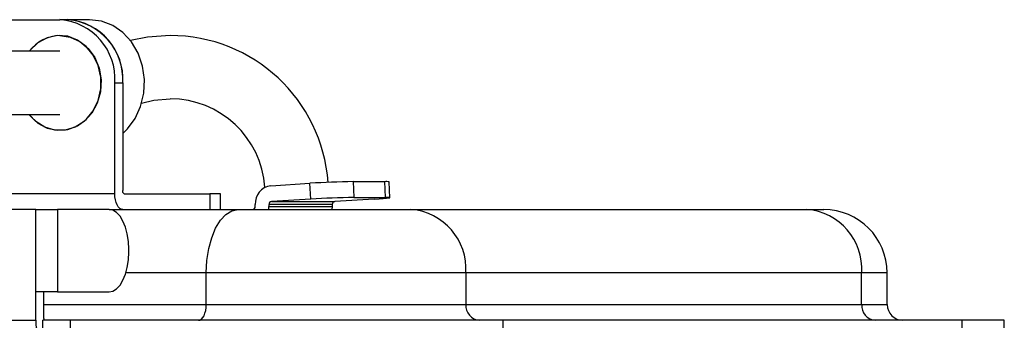
# Model space of a CAD drawing. Units: inches. Extents: x 0.1 to 45.7, y 0 to 35.5.
# Drawn here: x 38.5 to 40.9, y 29.6 to 30.4 of the extents above; entities that cross this region are included whole.
import ezdxf

# ---------------------------------------------------------------- set-up
doc = ezdxf.new("R2010")
doc.units = ezdxf.units.IN

msp = doc.modelspace()

# ---------------------------------------------------------------- linework, layer by layer
at = {"color": 7, "linetype": 'Continuous', "lineweight": 25}
for p, q in [((38.4246, 30.3969), (38.5684, 30.3969)), ((38.5881, 30.3969), (38.5684, 30.3969)), ((38.6422, 30.3969), (38.5881, 30.3969)), ((38.5684, 30.3182), (38.3519, 30.3182)), ((38.7048, 29.9638), (38.7048, 30.2394)), ((38.7048, 30.2394), (38.7245, 30.2394)), ((38.7245, 30.2394), (38.7245, 29.9717)), ((38.3701, 30.1607), (38.5684, 30.1607)), ((39.2975, 29.9939), (39.2993, 29.9546)), ((39.2975, 29.9939), (39.3762, 29.9939)), ((39.378, 29.9546), (39.3762, 29.9939)), ((39.0926, 29.9839), (39.19, 29.9898)), ((39.1918, 29.9504), (39.19, 29.9898)), ((39.3886, 29.954), (39.3868, 29.9933)), ((38.7048, 29.9638), (38.4246, 29.9638)), ((38.7284, 29.9638), (38.941, 29.9638)), ((38.941, 29.9638), (38.941, 29.9245)), ((38.9674, 29.9638), (38.941, 29.9638)), ((38.9674, 29.9245), (38.9674, 29.9638)), ((39.1918, 29.9504), (39.0944, 29.9446)), ((39.0944, 29.9446), (39.2519, 29.9446)), ((39.3493, 29.9504), (39.2519, 29.9446)), ((39.2993, 29.9546), (39.378, 29.9546)), ((38.5086, 29.9245), (38.3722, 29.9245)), ((38.5086, 29.7197), (38.5086, 29.9245)), ((38.5086, 29.9245), (38.5624, 29.9245)), ((38.5624, 29.9245), (38.5624, 29.7197)), ((38.6903, 29.9245), (38.5624, 29.9245)), ((38.6903, 29.9245), (39.0111, 29.9245)), ((39.0111, 29.9245), (39.4413, 29.9245)), ((39.0538, 29.9323), (39.0538, 29.9367)), ((39.0874, 29.9245), (39.0879, 29.9323)), ((39.0879, 29.9367), (39.0879, 29.9323)), ((39.2454, 29.9367), (39.0879, 29.9367)), ((39.0879, 29.9323), (39.2454, 29.9323)), ((39.2454, 29.9323), (39.2448, 29.9245)), ((39.2454, 29.9367), (39.2454, 29.9323)), ((39.4413, 29.9245), (40.4256, 29.9245)), ((40.4256, 29.9245), (40.4678, 29.9245)), ((38.7395, 29.8182), (38.7395, 29.826)), ((38.9323, 29.767), (38.7323, 29.767)), ((39.5777, 29.767), (38.9323, 29.767)), ((38.9323, 29.6883), (38.9323, 29.767)), ((39.5777, 29.767), (39.5777, 29.6883)), ((40.5619, 29.767), (39.5777, 29.767)), ((40.5619, 29.6883), (40.5619, 29.767)), ((40.6252, 29.767), (40.5619, 29.767)), ((40.6252, 29.6883), (40.6252, 29.767)), ((38.5624, 29.7197), (38.5086, 29.7197)), ((38.5086, 29.6489), (38.5086, 29.7197)), ((38.5283, 29.6568), (38.5283, 29.7197)), ((38.5624, 29.7197), (38.6903, 29.7197)), ((38.5283, 29.6883), (38.9323, 29.6883)), ((38.9323, 29.6883), (39.5777, 29.6883)), ((39.5777, 29.6883), (40.5619, 29.6883)), ((40.5619, 29.6883), (40.6252, 29.6883)), ((38.2358, 29.6489), (38.5086, 29.6489)), ((38.5256, 29.6095), (38.5256, 29.6489)), ((38.5938, 29.6489), (38.5256, 29.6489)), ((38.5938, 29.6489), (38.5938, 29.6095)), ((39.6694, 29.6489), (38.5938, 29.6489)), ((39.6694, 29.6489), (39.6694, 29.6095)), ((40.8112, 29.6489), (39.6694, 29.6489)), ((40.8112, 29.6489), (40.8112, 29.6095)), ((40.9167, 29.6489), (40.8112, 29.6489)), ((40.9167, 29.6095), (40.9167, 29.6489))]:
    msp.add_line(p, q, dxfattribs=at)
at = {"color": 7, "linetype": 'Continuous', "lineweight": 25, "flags": 128}
for points in [[(38.7245, 30.1138), (38.736, 30.1251), (38.7551, 30.1511), (38.7689, 30.1811), (38.7768, 30.214), (38.7784, 30.248), (38.7736, 30.2816), (38.7627, 30.3132), (38.7462, 30.3414), (38.7247, 30.3648), (38.6995, 30.3824), (38.6715, 30.3932), (38.6422, 30.3969)], [(38.5684, 30.3575), (38.5938, 30.3538), (38.6177, 30.3429), (38.6384, 30.3255), (38.6548, 30.3027), (38.6657, 30.2759), (38.6705, 30.2469), (38.6689, 30.2173), (38.6609, 30.1891), (38.6472, 30.1641), (38.6285, 30.1439), (38.606, 30.1296), (38.5812, 30.1223), (38.5556, 30.1223), (38.5307, 30.1296), (38.5083, 30.1439), (38.4921, 30.1607)], [(38.4921, 30.1607), (38.4938, 30.1586), (38.5136, 30.1397), (38.5368, 30.1271), (38.562, 30.1216), (38.5876, 30.1234), (38.6119, 30.1326), (38.6336, 30.1484), (38.6511, 30.17), (38.6635, 30.196), (38.6699, 30.2246), (38.6699, 30.2542), (38.6635, 30.2829), (38.6511, 30.3089), (38.6336, 30.3304), (38.6119, 30.3463), (38.5876, 30.3555), (38.562, 30.3573), (38.5368, 30.3518), (38.5136, 30.3392), (38.4938, 30.3203), (38.4921, 30.3182)], [(38.8424, 30.3575), (38.7863, 30.3535), (38.7435, 30.3449)], [(38.7715, 30.1892), (38.8014, 30.1965), (38.8424, 30.2001)], [(38.7284, 29.9638), (38.7276, 29.964), (38.7269, 29.9644), (38.7262, 29.9652), (38.7256, 29.9662), (38.7251, 29.9673), (38.7248, 29.9687), (38.7245, 29.9702), (38.7245, 29.9717)], [(38.7245, 29.9245), (38.7206, 29.9252), (38.7169, 29.9275), (38.7135, 29.9311), (38.7105, 29.936), (38.7081, 29.942), (38.7063, 29.9488), (38.7052, 29.9562), (38.7048, 29.9638)], [(39.3493, 29.9504), (39.3618, 29.9512), (39.3724, 29.952), (39.3805, 29.9527), (39.3859, 29.9534), (39.3884, 29.9539), (39.3879, 29.9543), (39.3844, 29.9545), (39.378, 29.9546)], [(38.7395, 29.826), (38.7386, 29.8453), (38.7358, 29.8637), (38.7312, 29.8807), (38.7251, 29.8956), (38.7177, 29.9079), (38.7091, 29.917), (38.6999, 29.9226), (38.6903, 29.9245)], [(38.9323, 29.767), (38.9338, 29.7977), (38.9383, 29.8273), (38.9456, 29.8545), (38.9554, 29.8783), (38.9673, 29.8979), (38.9809, 29.9125), (38.9957, 29.9214), (39.0111, 29.9245)], [(38.6903, 29.7197), (38.6999, 29.7216), (38.7091, 29.7272), (38.7177, 29.7363), (38.7251, 29.7486), (38.7312, 29.7635), (38.7358, 29.7805), (38.7386, 29.799), (38.7395, 29.8182)], [(38.9126, 29.6489), (38.9165, 29.6496), (38.9202, 29.6519), (38.9236, 29.6555), (38.9266, 29.6604), (38.929, 29.6664), (38.9308, 29.6732), (38.9319, 29.6806), (38.9323, 29.6883)], [(38.5322, 29.6489), (38.5314, 29.649), (38.5307, 29.6495), (38.53, 29.6502), (38.5294, 29.6512), (38.5289, 29.6524), (38.5286, 29.6537), (38.5283, 29.6552), (38.5283, 29.6568)]]:
    msp.add_lwpolyline(points, dxfattribs=at)
at = {"color": 7, "linetype": 'Continuous', "lineweight": 25}
for centre, radius, start, end in [((38.557, 30.2493), 0.1481, 356.1887, 85.5981), ((38.5755, 30.2482), 0.1492, 356.6261, 85.1607), ((38.5767, 30.2493), 0.1481, 356.1887, 85.5981), ((38.5706, 30.2597), 0.0979, 91.313, 143.3105), ((38.8424, 29.9638), 0.3937, 4.1122, 90), ((38.8424, 29.9638), 0.2362, 3.8789, 90), ((39.3289, 27.7724), 2.2217, 90.8091, 93.5829), ((39.3797, 29.9588), 0.0352, 78.3864, 95.6421), ((39.0986, 29.9394), 0.0448, 97.6598, 183.5116), ((39.0954, 29.9371), 0.00747, 97.6598, 183.5116), ((39.3306, 27.7331), 2.2217, 90.8091, 93.5829), ((39.2529, 29.9371), 0.00747, 97.6598, 183.5116), ((39.0464, 29.9319), 0.0074, 274.4019, 3.8113), ((39.4299, 29.7768), 0.1481, 356.1887, 85.5981), ((40.4142, 29.7768), 0.1481, 356.1887, 85.5981), ((40.4678, 29.767), 0.1575, 0, 90), ((39.6146, 29.6858), 0.037, 176.1887, 265.5981), ((40.5989, 29.6858), 0.037, 176.1887, 265.5981), ((40.6646, 29.6883), 0.0394, 180, 270), ((38.5464, 29.6422), 0.0384, 169.9658, 237.2402)]:
    msp.add_arc(centre, radius, start, end, dxfattribs=at)

doc.saveas('drawing.dxf')
